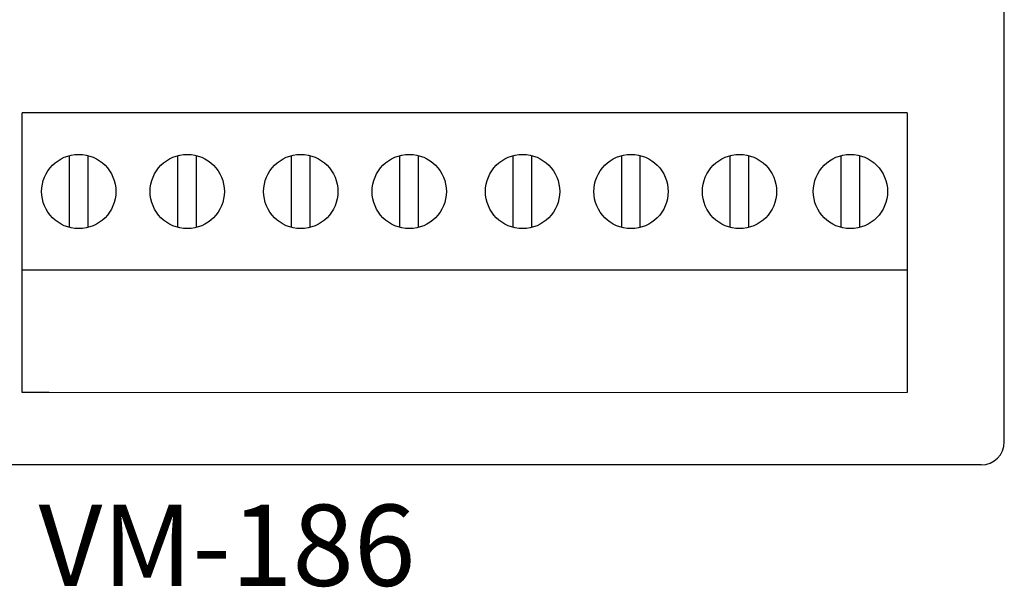
# Model space of a CAD drawing. Units: inches. Extents: x 0 to 11.1, y 0 to 8.6.
# Drawn here: x 1.8 to 2.6, y 3.7 to 4.2 of the extents above; entities that cross this region are included whole.
import ezdxf
from ezdxf.enums import TextEntityAlignment as Align

# ---------------------------------------------------------------- set-up
doc = ezdxf.new("R2010")
doc.units = ezdxf.units.IN
doc.header["$MEASUREMENT"] = 0
doc.styles.add('style1', font='txt')

msp = doc.modelspace()

# ---------------------------------------------------------------- linework, layer by layer
at = {"color": 7}
msp.add_line((2.64129, 3.80571), (2.64129, 4.58922), dxfattribs=at)
for p, q in [((1.79759, 3.84804), (1.79759, 4.08847)), ((2.55773, 4.08847), (1.79759, 4.08847)), ((2.55773, 4.08847), (2.55773, 3.84804)), ((1.83828, 3.98985), (1.83828, 4.05162)), ((1.85423, 3.98985), (1.85423, 4.05162)), ((1.93145, 3.98985), (1.93145, 4.05162)), ((1.9474, 3.98985), (1.9474, 4.05162)), ((2.02898, 3.98985), (2.02898, 4.05162)), ((2.04493, 3.98985), (2.04493, 4.05162)), ((2.12216, 3.98985), (2.12216, 4.05162)), ((2.13811, 3.98985), (2.13811, 4.05162)), ((2.21949, 3.98985), (2.21949, 4.05162)), ((2.23544, 3.98985), (2.23544, 4.05162)), ((2.31266, 3.98985), (2.31266, 4.05162)), ((2.32861, 3.98985), (2.32861, 4.05162)), ((2.40584, 3.98985), (2.40584, 4.05162)), ((2.42179, 3.98985), (2.42179, 4.05162)), ((2.50109, 3.98985), (2.50109, 4.05162)), ((2.51704, 3.98985), (2.51704, 4.05162)), ((2.55773, 3.953), (1.79759, 3.953)), ((1.82069, 3.84804), (1.79759, 3.84804)), ((2.62129, 3.78571), (1.34159, 3.78571))]:
    msp.add_line(p, q)
at = {"lineweight": 0}
msp.add_line((2.55773, 3.84804), (1.79775, 3.84804), dxfattribs=at)
for centre in [(1.84625, 4.02074), (1.93943, 4.02074), (2.03696, 4.02074), (2.13013, 4.02074), (2.22746, 4.02074), (2.32064, 4.02074), (2.41381, 4.02074), (2.50907, 4.02074)]:
    msp.add_circle(centre, 0.0319)
msp.add_arc((2.62129, 3.80571), 0.02, 270, 0)

# ---------------------------------------------------------------- texts
at = {"color": 7, "style": 'style1'}
msp.add_text('VM-186', height=0.069814, dxfattribs=at).set_placement((1.97359, 3.7167), align=Align.MIDDLE_CENTER)

doc.saveas('drawing.dxf')
